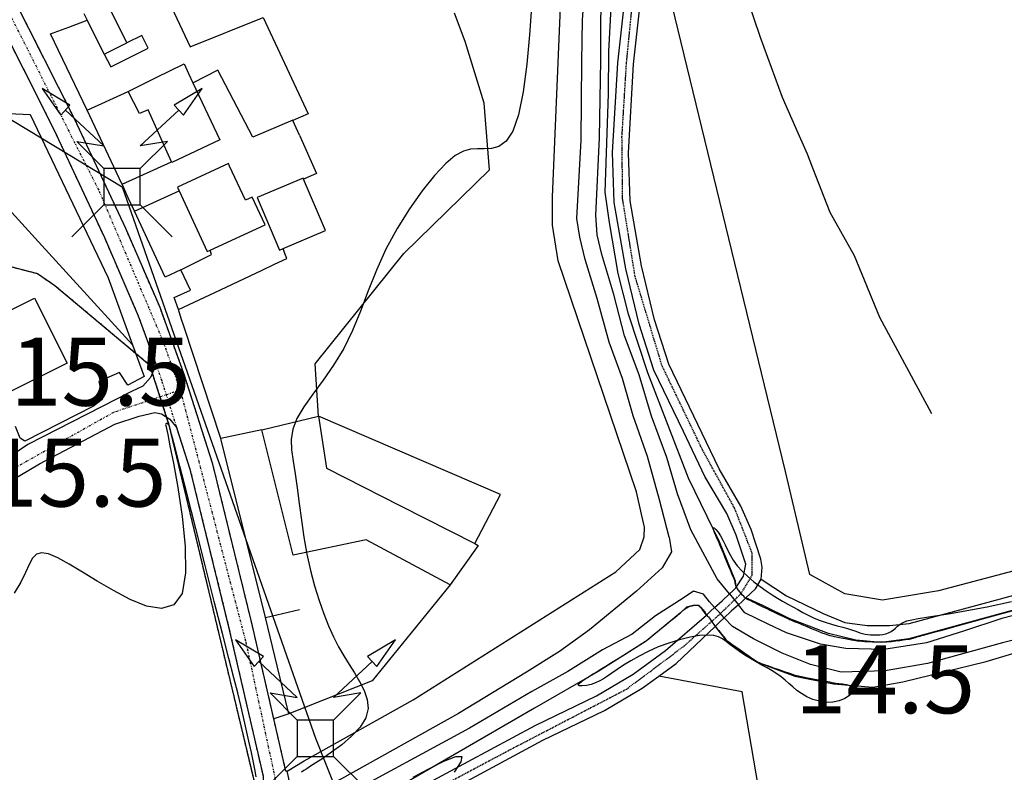
# Model space of a CAD drawing. Extents: x -62262 to -60399, y 12897 to 15749.
# Drawn here: x -61521 to -61304, y 13735 to 13901 of the extents above; entities that cross this region are included whole.
import ezdxf
from ezdxf.enums import TextEntityAlignment as Align

# ---------------------------------------------------------------- set-up
doc = ezdxf.new("R2010")
doc.units = 0
doc.linetypes.add('DIVIDE', pattern=[1.25, 0.5, -0.25, 0, -0.25, 0, -0.25])
doc.linetypes.add('HIDDEN', pattern=[0.375, 0.25, -0.125])
for name, color, linetype in [('1', 7, 'Continuous'), ('10', 7, 'Continuous'), ('12', 7, 'Continuous'), ('13', 7, 'Continuous'), ('19', 41, 'Continuous'), ('2', 7, 'Continuous'), ('20', 7, 'Continuous'), ('22', 7, 'Continuous'), ('23', 7, 'Continuous'), ('24', 7, 'Continuous'), ('25', 7, 'Continuous'), ('26', 7, 'Continuous'), ('27', 7, 'Continuous'), ('28', 7, 'Continuous'), ('30', 7, 'Continuous'), ('43', 7, 'Continuous'), ('54', 7, 'Continuous'), ('57', 7, 'Continuous'), ('59', 7, 'Continuous'), ('9', 41, 'Continuous')]:
    doc.layers.add(name, color=color, linetype=linetype)
doc.styles.add('ITALICT', font='ITALICT', dxfattribs={"height": 0.2})
doc.styles.add('txt', font='TXT', dxfattribs={"height": 0.2})

# ---------------------------------------------------------------- blocks, each defined once
blk = doc.blocks.new('PAT')
at = {"layer": '24', "color": 251, "linetype": 'Continuous'}
for p, q in [((-4, -4), (-11.07, -11.07)), ((4, -4), (11.07, -11.07))]:
    blk.add_line(p, q, dxfattribs=at)
for points in [[(-11.48, 18), (-17.63, 21.67), (-13.52, 15.8)], [(13.52, 15.8), (17.63, 21.67), (11.48, 18)], [(-4, -4), (4, -4), (4, 4), (-4, 4)]]:
    blk.add_lwpolyline(points, close=True, dxfattribs=at)
for points in [[(-4, 4), (-10, 10), (-4, 9), (-12.5, 16.9)], [(4, 4), (10, 10), (4, 9), (12.5, 16.9)]]:
    blk.add_lwpolyline(points, dxfattribs=at)

msp = doc.modelspace()

# ---------------------------------------------------------------- linework, layer by layer
at = {"layer": '1', "color": 251, "linetype": 'Continuous', "elevation": 15}
for points in [[(-61407.82, 13903.68), (-61408.3, 13897.56), (-61408.9, 13891.12), (-61409.67, 13885.03), (-61410.68, 13879.96), (-61411.95, 13876.38), (-61413.43, 13874.16), (-61415.03, 13872.98), (-61416.67, 13872.51), (-61418.27, 13872.44), (-61419.78, 13872.47), (-61421.27, 13872.37), (-61422.86, 13871.94), (-61424.65, 13870.96), (-61426.75, 13869.24), (-61429.22, 13866.62), (-61431.94, 13863.23), (-61434.74, 13859.26), (-61437.46, 13854.89), (-61439.92, 13850.32), (-61442.02, 13845.71), (-61443.85, 13841.15), (-61445.56, 13836.71), (-61447.3, 13832.46), (-61449.24, 13828.48), (-61451.45, 13824.81), (-61453.79, 13821.46), (-61456.07, 13818.39), (-61458.06, 13815.59), (-61459.58, 13813.03), (-61460.46, 13810.67), (-61460.8, 13808.41), (-61460.73, 13806.1), (-61460.4, 13803.63), (-61459.95, 13800.87), (-61459.5, 13797.72), (-61459.05, 13794.26), (-61458.55, 13790.6), (-61457.99, 13786.85), (-61457.33, 13783.14), (-61456.54, 13779.56), (-61455.66, 13776.15), (-61454.68, 13772.95), (-61453.64, 13769.99), (-61452.57, 13767.3), (-61451.47, 13764.9), (-61450.35, 13762.74), (-61449.21, 13760.74), (-61448.05, 13758.83), (-61446.88, 13756.96), (-61445.72, 13755.05), (-61444.71, 13753.1), (-61444.03, 13751.12), (-61443.86, 13749.1), (-61444.36, 13747.06), (-61445.64, 13745.01), (-61447.51, 13743.01), (-61449.68, 13741.14), (-61451.89, 13739.48), (-61453.86, 13738.12), (-61455.4, 13737.11), (-61456.53, 13736.38)], [(-61468.5, 13734.06), (-61468.74, 13735.36), (-61469.1, 13737.18), (-61469.57, 13739.42), (-61470.11, 13741.94), (-61470.7, 13744.59), (-61471.3, 13747.22), (-61471.91, 13749.77), (-61472.59, 13752.54), (-61473.44, 13755.86), (-61474.53, 13760.12), (-61475.96, 13765.68), (-61477.75, 13772.71), (-61479.78, 13780.65), (-61481.84, 13788.76), (-61483.76, 13796.31), (-61485.35, 13802.53), (-61486.47, 13806.89), (-61487.17, 13809.6), (-61487.57, 13811.05), (-61487.79, 13811.66), (-61487.91, 13811.83), (-61488.05, 13811.89), (-61488.2, 13811.92), (-61488.33, 13811.9), (-61488.43, 13811.83), (-61488.48, 13811.71), (-61488.45, 13811.47), (-61488.31, 13810.84), (-61488.01, 13809.48), (-61487.52, 13807.04), (-61486.78, 13803.21), (-61485.82, 13797.81), (-61484.86, 13791.45), (-61484.19, 13784.92), (-61484.09, 13779), (-61484.85, 13774.47), (-61486.67, 13771.93), (-61489.36, 13771.14), (-61492.66, 13771.68), (-61496.29, 13773.14), (-61500, 13775.09), (-61503.54, 13777.16), (-61506.81, 13779.14), (-61509.75, 13780.9), (-61512.27, 13782.3), (-61514.3, 13783.18), (-61515.82, 13783.45), (-61516.94, 13783.11), (-61517.8, 13782.24), (-61518.57, 13780.88), (-61519.39, 13779.08), (-61520.42, 13776.93), (-61521.83, 13774.5)], [(-61366.34, 13785.22), (-61366.51, 13785.6), (-61366.65, 13785.92), (-61366.8, 13786.25), (-61366.99, 13786.67), (-61367.23, 13787.21), (-61367.49, 13787.82), (-61367.7, 13788.39), (-61367.82, 13788.83), (-61367.79, 13789.04), (-61367.57, 13788.94), (-61367.2, 13788.57), (-61366.72, 13787.96), (-61366.19, 13787.17), (-61365.66, 13786.24), (-61365.15, 13785.22), (-61364.64, 13784.12), (-61364.07, 13782.97), (-61363.38, 13781.78), (-61362.51, 13780.57), (-61361.43, 13779.37), (-61360.19, 13778.19), (-61358.84, 13777.06), (-61357.46, 13776), (-61356.11, 13775.05), (-61354.84, 13774.2), (-61353.64, 13773.45), (-61352.5, 13772.78), (-61351.39, 13772.14), (-61350.29, 13771.53), (-61349.19, 13770.91), (-61348.07, 13770.3), (-61346.91, 13769.7), (-61345.7, 13769.13), (-61344.44, 13768.61), (-61343.11, 13768.14), (-61341.77, 13767.73), (-61340.46, 13767.35), (-61339.25, 13767.02), (-61338.19, 13766.72), (-61337.32, 13766.45), (-61336.61, 13766.2), (-61336.01, 13765.99), (-61335.46, 13765.8), (-61334.92, 13765.65), (-61334.35, 13765.52), (-61333.75, 13765.43), (-61333.12, 13765.37), (-61332.46, 13765.34), (-61331.78, 13765.34), (-61331.1, 13765.38), (-61330.42, 13765.46), (-61329.76, 13765.59), (-61329.15, 13765.79), (-61328.59, 13766.07), (-61328.11, 13766.43), (-61327.66, 13766.84), (-61327.18, 13767.28), (-61326.64, 13767.71), (-61325.98, 13768.09), (-61325.15, 13768.41), (-61324.07, 13768.69), (-61322.65, 13768.96), (-61320.81, 13769.26), (-61318.46, 13769.61), (-61315.52, 13770.07), (-61311.88, 13770.69), (-61307.44, 13771.53), (-61302.09, 13772.66)], [(-61322.66, 13764.91), (-61323, 13764.81), (-61323.16, 13764.75), (-61323.33, 13764.7), (-61323.65, 13764.6), (-61323.82, 13764.55), (-61324.14, 13764.45), (-61324.31, 13764.41), (-61324.49, 13764.38), (-61324.71, 13764.34), (-61325.01, 13764.29), (-61325.42, 13764.23), (-61325.97, 13764.15), (-61326.7, 13764.05), (-61327.57, 13763.95), (-61328.55, 13763.84), (-61329.59, 13763.76), (-61330.65, 13763.71), (-61331.69, 13763.7), (-61332.68, 13763.73), (-61333.6, 13763.78), (-61334.4, 13763.84), (-61335.07, 13763.9), (-61335.58, 13763.94), (-61335.99, 13763.98), (-61336.37, 13764.02), (-61336.78, 13764.08), (-61337.31, 13764.18), (-61337.98, 13764.31), (-61338.76, 13764.46), (-61339.58, 13764.63), (-61340.37, 13764.79), (-61341.05, 13764.94), (-61341.58, 13765.05), (-61342.04, 13765.15), (-61342.49, 13765.28), (-61343.05, 13765.47), (-61343.79, 13765.75), (-61344.77, 13766.14), (-61345.91, 13766.61), (-61347.1, 13767.1), (-61348.23, 13767.57), (-61349.19, 13767.97), (-61349.88, 13768.25), (-61350.34, 13768.44), (-61350.63, 13768.55), (-61350.79, 13768.62), (-61350.89, 13768.66), (-61350.98, 13768.69), (-61351.1, 13768.75), (-61351.3, 13768.84), (-61351.62, 13768.99), (-61352.11, 13769.22), (-61352.79, 13769.55), (-61353.59, 13769.93), (-61354.44, 13770.33), (-61355.24, 13770.72), (-61355.93, 13771.05), (-61356.43, 13771.29), (-61356.8, 13771.47), (-61357.09, 13771.61), (-61357.37, 13771.75), (-61357.7, 13771.91), (-61358.14, 13772.13), (-61358.65, 13772.39), (-61359.17, 13772.65), (-61359.67, 13772.89), (-61360.08, 13773.1), (-61360.36, 13773.24), (-61360.63, 13773.39), (-61360.67, 13773.41), (-61360.73, 13773.47), (-61360.79, 13773.54), (-61360.9, 13773.65), (-61361.07, 13773.84), (-61361.32, 13774.1), (-61361.62, 13774.43), (-61361.94, 13774.8), (-61362.24, 13775.18), (-61362.5, 13775.56), (-61362.69, 13775.92), (-61362.82, 13776.24), (-61362.9, 13776.53), (-61362.95, 13776.77), (-61362.97, 13776.96), (-61363, 13777.09), (-61363.03, 13777.21), (-61363.07, 13777.32), (-61363.13, 13777.48), (-61363.22, 13777.7), (-61363.35, 13778.02), (-61363.53, 13778.44), (-61363.75, 13778.98), (-61364.02, 13779.63), (-61364.33, 13780.39), (-61364.7, 13781.27), (-61365.08, 13782.21), (-61365.47, 13783.14), (-61365.82, 13783.99), (-61366.12, 13784.7), (-61366.34, 13785.22)], [(-61267.81, 13779.9), (-61307.71, 13769), (-61313.83, 13767.33), (-61317.74, 13766.26), (-61319.97, 13765.65), (-61321.05, 13765.35), (-61321.53, 13765.22), (-61321.84, 13765.14), (-61322.1, 13765.07), (-61322.31, 13765.01), (-61322.5, 13764.96), (-61322.66, 13764.91)], [(-61365.75, 13764.47), (-61366.61, 13764.93), (-61367.66, 13765.23), (-61369.04, 13765.31), (-61370.81, 13765.17), (-61372.91, 13764.8), (-61375.21, 13764.24), (-61377.59, 13763.52), (-61379.94, 13762.67), (-61382.14, 13761.7), (-61384.16, 13760.68), (-61385.99, 13759.64), (-61387.61, 13758.63), (-61388.99, 13757.71), (-61390.12, 13756.91), (-61391.09, 13756.23), (-61391.96, 13755.66), (-61392.81, 13755.18), (-61393.72, 13754.77), (-61394.73, 13754.44), (-61395.75, 13754.2), (-61396.66, 13754.08), (-61397.3, 13754.1), (-61397.56, 13754.28), (-61397.36, 13754.64), (-61396.78, 13755.12), (-61396, 13755.66), (-61395.15, 13756.19), (-61394.39, 13756.65), (-61393.83, 13756.98), (-61393.39, 13757.25), (-61392.93, 13757.53), (-61392.33, 13757.91), (-61391.45, 13758.46), (-61390.23, 13759.23), (-61388.77, 13760.15), (-61387.23, 13761.12), (-61385.76, 13762.04), (-61384.54, 13762.81), (-61383.68, 13763.35), (-61383.14, 13763.68), (-61382.85, 13763.87), (-61382.71, 13763.95), (-61382.65, 13763.99), (-61382.6, 13764.02), (-61382.5, 13764.11), (-61382.28, 13764.28), (-61381.88, 13764.6), (-61381.26, 13765.11), (-61380.37, 13765.84), (-61379.31, 13766.71), (-61378.2, 13767.62), (-61377.15, 13768.48), (-61376.27, 13769.2), (-61375.66, 13769.7), (-61375.27, 13770.02), (-61375.04, 13770.21), (-61374.9, 13770.33), (-61374.78, 13770.44), (-61374.62, 13770.58), (-61374.41, 13770.75), (-61374.18, 13770.94), (-61373.92, 13771.13), (-61373.65, 13771.3), (-61373.38, 13771.45), (-61373.11, 13771.56), (-61372.86, 13771.65), (-61372.64, 13771.72), (-61372.47, 13771.77), (-61372.35, 13771.81), (-61372.26, 13771.83), (-61372.19, 13771.85), (-61372.12, 13771.86), (-61372.02, 13771.87), (-61371.88, 13771.88), (-61371.37, 13771.91), (-61371.23, 13771.92), (-61371.06, 13771.92), (-61371.02, 13771.91), (-61370.99, 13771.91), (-61370.81, 13771.73)], [(-61370.81, 13771.73), (-61370.72, 13771.63), (-61370.49, 13771.4), (-61370.39, 13771.29), (-61370.29, 13771.2), (-61370.23, 13771.13), (-61370.13, 13771.01), (-61370.08, 13770.94), (-61370, 13770.83), (-61369.89, 13770.67), (-61369.75, 13770.49), (-61369.61, 13770.29), (-61369.48, 13770.11), (-61369.37, 13769.95), (-61369.29, 13769.83), (-61369.22, 13769.74), (-61369.14, 13769.64), (-61369.03, 13769.49), (-61368.88, 13769.29), (-61368.66, 13768.99), (-61368.4, 13768.64), (-61368.12, 13768.28), (-61367.86, 13767.93), (-61367.64, 13767.64), (-61367.49, 13767.43), (-61367.37, 13767.27), (-61367.25, 13767.12), (-61367.11, 13766.94), (-61366.9, 13766.68), (-61366.6, 13766.31), (-61366.25, 13765.87), (-61365.88, 13765.4), (-61365.52, 13764.96), (-61365.22, 13764.59), (-61364.99, 13764.33), (-61364.79, 13764.12), (-61364.54, 13763.91), (-61364.16, 13763.64), (-61363.6, 13763.25), (-61362.79, 13762.69), (-61361.83, 13762.02), (-61360.81, 13761.31), (-61359.85, 13760.64), (-61359.05, 13760.09), (-61358.48, 13759.7), (-61358.06, 13759.43), (-61357.68, 13759.24), (-61357.22, 13759.06), (-61356.56, 13758.82), (-61355.63, 13758.5), (-61354.5, 13758.11), (-61353.31, 13757.7), (-61352.18, 13757.3), (-61351.22, 13756.97), (-61350.52, 13756.72), (-61350.01, 13756.55), (-61349.55, 13756.42), (-61349.04, 13756.3), (-61348.34, 13756.16), (-61347.38, 13755.97), (-61346.24, 13755.75), (-61345.04, 13755.52), (-61343.89, 13755.3), (-61342.92, 13755.11), (-61342.2, 13754.98), (-61341.68, 13754.88), (-61341.23, 13754.8), (-61340.75, 13754.73), (-61340.14, 13754.64), (-61339.34, 13754.53), (-61338.45, 13754.37), (-61337.63, 13754.13), (-61337.03, 13753.78), (-61336.8, 13753.3), (-61337.06, 13752.68), (-61337.75, 13752), (-61338.78, 13751.34), (-61340.05, 13750.81), (-61341.46, 13750.5), (-61342.93, 13750.47), (-61344.4, 13750.7), (-61345.82, 13751.13), (-61347.16, 13751.71), (-61348.36, 13752.39), (-61349.39, 13753.11), (-61350.29, 13753.87), (-61351.13, 13754.63), (-61351.95, 13755.37), (-61352.81, 13756.09), (-61353.77, 13756.76), (-61354.8, 13757.41), (-61355.92, 13758.05), (-61357.09, 13758.7), (-61358.31, 13759.39), (-61359.57, 13760.12), (-61360.82, 13760.9), (-61362.03, 13761.68), (-61363.14, 13762.45), (-61364.13, 13763.19), (-61364.97, 13763.88), (-61365.75, 13764.47)], [(-61433.94, 13733.98), (-61430.46, 13735.85), (-61427.16, 13737.48), (-61424.56, 13738.5), (-61423.19, 13738.54), (-61423.4, 13737.34), (-61424.91, 13735.05)], [(-61456.53, 13736.38), (-61457.36, 13735.85), (-61457.99, 13735.43), (-61458.51, 13735.05)]]:
    msp.add_lwpolyline(points, dxfattribs=at)
at = {"layer": '1', "color": 251, "linetype": 'Continuous'}
for points in [[(-61502, 13893.3), (-61500.59, 13890.51), (-61492.34, 13894.68), (-61493.75, 13897.46), (-61497.01, 13895.82)], [(-61502, 13893.3), (-61499.5, 13894.56), (-61497.01, 13895.82)], [(-61458.07, 13865.79), (-61458.17, 13866.03), (-61468.32, 13861.72)], [(-61462.61, 13850.5), (-61453.26, 13854.47), (-61458.07, 13865.79)], [(-61468.32, 13861.72), (-61463.41, 13850.16), (-61462.61, 13850.5)], [(-61467.3, 13810.52), (-61454.81, 13813.51), (-61453.03, 13802.08)], [(-61425.78, 13776.4), (-61444.31, 13786.29), (-61460.39, 13782.89), (-61467.3, 13810.52)], [(-61453.03, 13802.08), (-61436.7, 13793.78), (-61420.37, 13785.48)], [(-61420.37, 13785.48), (-61419.57, 13785.07), (-61425.78, 13776.4)]]:
    msp.add_lwpolyline(points, dxfattribs=at)
at = {"layer": '10', "color": 251, "linetype": 'Continuous'}
for points in [[(-61351.86, 13801.37), (-61363.73, 13849.99), (-61378.83, 13912.29), (-61363.54, 13915.16)], [(-61208.14, 13804.15), (-61318.16, 13775.05), (-61330.52, 13773), (-61338.77, 13774.42), (-61346.51, 13778.64), (-61351.86, 13801.37)]]:
    msp.add_lwpolyline(points, dxfattribs=at)
at = {"layer": '12', "color": 251, "linetype": 'Continuous'}
for points in [[(-61490.59, 13824.97), (-61494.45, 13835.6), (-61501.9, 13852.82), (-61513.11, 13876.82), (-61526.6, 13903.52), (-61547.48, 13946.65), (-61564.87, 13983.15), (-61572.64, 13999.7)], [(-61357.26, 13777.64), (-61357.01, 13780.29), (-61357.28, 13782.01), (-61359.47, 13788.6), (-61361.69, 13793.68), (-61366.53, 13801.92), (-61371.19, 13811.67), (-61377.58, 13824.97), (-61380.76, 13834.74), (-61383.58, 13846.71), (-61386.14, 13861.01), (-61386.44, 13871.57), (-61385.34, 13891.13), (-61382.4, 13917.71), (-61381.39, 13930.6), (-61380.95, 13934.39)], [(-61496.45, 13912.05), (-61496.44, 13912.06), (-61492.47, 13914.99), (-61483.07, 13894.95), (-61467.01, 13901.41), (-61457.07, 13880.18), (-61460.43, 13878.72)], [(-61351.86, 13801.37), (-61363.73, 13849.99), (-61378.83, 13912.29), (-61363.54, 13915.16)], [(-61454.81, 13813.51), (-61455.52, 13825.07), (-61435.95, 13849.36), (-61417.14, 13867.8), (-61418.27, 13882.56), (-61422.45, 13896.1), (-61424.8, 13902.37)], [(-61536.29, 13878.2), (-61536.28, 13878.21), (-61532.84, 13879.95), (-61527.79, 13880.5), (-61518.34, 13880.01), (-61501.16, 13844.06), (-61495.76, 13829.26)], [(-61458.99, 13875.49), (-61459.71, 13877.1), (-61460.43, 13878.72)], [(-61458.99, 13875.49), (-61455.23, 13867), (-61458.07, 13865.79)], [(-61462.61, 13850.5), (-61453.26, 13854.47), (-61458.07, 13865.79)], [(-61461.74, 13848.31), (-61462.18, 13849.4), (-61462.61, 13850.5)], [(-61467.2, 13845.74), (-61464.47, 13847.02), (-61461.74, 13848.31)], [(-61485.64, 13837.03), (-61476.42, 13841.38), (-61467.2, 13845.74)], [(-61484.42, 13833.18), (-61485.03, 13835.1), (-61485.64, 13837.03)], [(-61476.34, 13808.62), (-61480.38, 13820.9), (-61484.42, 13833.18)], [(-61495.76, 13829.26), (-61493.22, 13822.29), (-61496.8, 13820.41), (-61498.67, 13823.19), (-61503.19, 13821.18)], [(-61490.59, 13824.97), (-61491.78, 13822.04), (-61493.5, 13820.17), (-61496.02, 13818.96), (-61518.84, 13807.28), (-61524.55, 13803.4), (-61529.15, 13800.36)], [(-61503.19, 13821.18), (-61502.51, 13818.25), (-61502.5, 13817.19), (-61504.36, 13815.72), (-61519.49, 13808.07), (-61520.52, 13808.73), (-61521.59, 13811.28)], [(-61467.3, 13810.52), (-61454.81, 13813.51), (-61453.03, 13802.08)], [(-61420.37, 13785.48), (-61414.7, 13796.28), (-61454.81, 13813.51)], [(-61467.3, 13810.52), (-61467.31, 13810.52), (-61476.34, 13808.62)], [(-61208.14, 13804.15), (-61318.16, 13775.05), (-61330.52, 13773), (-61338.77, 13774.42), (-61346.51, 13778.64), (-61351.86, 13801.37)], [(-61453.03, 13802.08), (-61436.7, 13793.78), (-61420.37, 13785.48)], [(-61357.26, 13777.64), (-61351.68, 13773.96), (-61343.58, 13770.02), (-61338.8, 13768.05), (-61333.89, 13767.41), (-61328.99, 13767.44), (-61324.62, 13767.85), (-61304.49, 13773.25), (-61251.14, 13788.08), (-61212.36, 13799.53), (-61209.05, 13801)], [(-61367.49, 13771.38), (-61368.66, 13772.64), (-61369.92, 13774.29), (-61372.14, 13775), (-61374.4, 13773.46), (-61380.5, 13769.56), (-61385.67, 13765.53), (-61392.17, 13762.03), (-61399.82, 13757.29), (-61407.81, 13752.85), (-61421.48, 13744.8), (-61450.2, 13729.22), (-61459.38, 13724.64)], [(-61369.28, 13769.71), (-61368.38, 13770.55), (-61367.49, 13771.38)], [(-61458.87, 13719.84), (-61456.37, 13719.63), (-61452.67, 13720.97), (-61448.71, 13722.97), (-61421.78, 13737.44), (-61407.02, 13745.37), (-61393.52, 13751.93), (-61385.45, 13756.66), (-61378.33, 13761.88), (-61369.28, 13769.71)], [(-61379.79, 13756.26), (-61375.99, 13759.05), (-61367.41, 13767.2)], [(-61411.43, 13681.89), (-61353.69, 13707.6), (-61361.42, 13752.78), (-61379.79, 13756.26)]]:
    msp.add_lwpolyline(points, dxfattribs=at)
msp.add_polyline3d([(-61367.41, 13767.2, 15.05), (-61364.87, 13764.02, 15.05), (-61357.93, 13759.26, 15.02), (-61349.81, 13756.24, 15.12), (-61341.29, 13754.55, 15.17), (-61332.64, 13753.79, 14.95), (-61326, 13755.01, 14.92), (-61307.67, 13759.48, 14.9), (-61301.02, 13761.47, 14.8)], dxfattribs=at)
at = {"layer": '13', "color": 251, "linetype": 'Continuous'}
for points in [[(-61377.52, 13786.88), (-61379.62, 13795.1), (-61382.27, 13804.64), (-61385.45, 13813.65), (-61387.82, 13821.87), (-61390.73, 13829.88), (-61393.38, 13839.49), (-61396.02, 13848.04), (-61397.21, 13852.98), (-61397.87, 13857.12), (-61396.9, 13874.38), (-61396.73, 13891.63), (-61396.6, 13900.87), (-61395.94, 13910.12), (-61395.54, 13919.23), (-61394.61, 13927.81), (-61391.41, 13963.19), (-61390.35, 13981.21), (-61390.08, 13998.96), (-61389.42, 14016.58), (-61389.55, 14033.93), (-61398.45, 14067.26)], [(-61364.23, 13774.39), (-61366.92, 13777.7), (-61372.77, 13788.51), (-61375.68, 13796.41), (-61378.06, 13804.44), (-61381.37, 13813.53), (-61384.15, 13822.62), (-61387.33, 13831.22), (-61389.71, 13840.35), (-61392.35, 13849.21), (-61393.41, 13853.51), (-61393.67, 13857.81), (-61392.84, 13874.9), (-61392.55, 13891.98), (-61392.6, 13901.22), (-61392.12, 13910.46), (-61391.64, 13919.57), (-61390.63, 13927.89), (-61387.38, 13963.26), (-61386.16, 13981.82), (-61385.73, 13998.77), (-61385.17, 14016.65), (-61385.14, 14034.27), (-61394.4, 14068.53)], [(-61203.06, 13796.45), (-61235.93, 13787.25), (-61252.77, 13782.95), (-61269.87, 13778.37), (-61287.56, 13773), (-61295.88, 13771.11), (-61304.2, 13768.96), (-61312.65, 13766.15), (-61320.83, 13763.6), (-61330.22, 13762.1), (-61338.55, 13762.35), (-61344.18, 13763.28), (-61351.64, 13765.76), (-61355.72, 13767.68), (-61360.82, 13770.22), (-61362.26, 13771.98)], [(-61202.07, 13792.69), (-61237.12, 13782.43), (-61254.15, 13778.16), (-61270.91, 13773.09), (-61287.6, 13767.69), (-61304.03, 13763.62), (-61320.59, 13759.02), (-61329.94, 13757.38), (-61339.64, 13757.13), (-61346.36, 13758.79), (-61352.63, 13761.32), (-61358.9, 13764.5), (-61363.57, 13767.16), (-61365.37, 13769.09)], [(-61377.52, 13786.88), (-61376.99, 13783.66), (-61379.04, 13780.13), (-61384.72, 13774.94), (-61395.04, 13766.42), (-61401.68, 13761.68), (-61408.95, 13757.14), (-61423.92, 13748.04), (-61449.75, 13733.59), (-61460.16, 13728.23)], [(-61367.49, 13771.38), (-61368.66, 13772.64), (-61369.92, 13774.29), (-61372.14, 13775), (-61374.4, 13773.46), (-61380.5, 13769.56), (-61385.67, 13765.53), (-61392.17, 13762.03), (-61399.82, 13757.29), (-61407.81, 13752.85), (-61421.48, 13744.8), (-61450.2, 13729.22), (-61459.38, 13724.64)]]:
    msp.add_lwpolyline(points, dxfattribs=at)
at = {"layer": '19', "color": 251, "linetype": 'DIVIDE'}
for points in [[(-61572.61, 14006.05), (-61530.26, 13916.85), (-61503.14, 13863.15), (-61489.02, 13829.95), (-61485.27, 13819.27)], [(-61490.59, 13824.97), (-61494.45, 13835.6), (-61501.9, 13852.82), (-61513.11, 13876.82), (-61526.6, 13903.52), (-61547.48, 13946.65), (-61564.87, 13983.15), (-61572.64, 13999.7)], [(-61464.65, 13746.87), (-61469.42, 13767.63), (-61478.08, 13802.95), (-61484.44, 13822.93), (-61489.72, 13837.48), (-61497.26, 13854.91), (-61508.53, 13879.05), (-61522.04, 13905.77), (-61525.86, 13913.65)], [(-61485.98, 13810.99), (-61489.26, 13821.29), (-61490.59, 13824.97)], [(-61485.27, 13819.27), (-61470.81, 13763.72), (-61464.28, 13733.3)], [(-61466.85, 13731.8), (-61466.94, 13734.17), (-61474.37, 13766.45), (-61482.98, 13801.57), (-61485.98, 13810.99)], [(-61461.68, 13735.28), (-61461.99, 13735.31), (-61464.65, 13746.87)], [(-61460.16, 13728.23), (-61460.92, 13731.76), (-61461.68, 13735.28)]]:
    msp.add_lwpolyline(points, dxfattribs=at)
at = {"layer": '20', "color": 251, "linetype": 'Continuous'}
for points in [[(-61496.45, 13912.05), (-61496.44, 13912.06), (-61492.47, 13914.99), (-61483.07, 13894.95), (-61467.01, 13901.41), (-61457.07, 13880.18), (-61460.43, 13878.72)], [(-61505.78, 13880.95), (-61505.78, 13880.96), (-61513.83, 13897.8)], [(-61505.78, 13880.95), (-61496.77, 13885.13), (-61496.76, 13885.13)], [(-61498.08, 13864.65), (-61498.13, 13864.77), (-61505.78, 13880.95)], [(-61536.29, 13878.2), (-61536.28, 13878.21), (-61532.84, 13879.95), (-61527.79, 13880.5), (-61518.34, 13880.01), (-61501.16, 13844.06), (-61495.76, 13829.26)], [(-61535.73, 13873.02), (-61515.74, 13851.14), (-61495.76, 13829.26)], [(-61495.33, 13858.72), (-61496.7, 13861.69), (-61498.08, 13864.65)], [(-61485.14, 13845.81), (-61488.59, 13844.2), (-61495.33, 13858.72)], [(-61485.64, 13837.03), (-61486.58, 13839.69), (-61482.99, 13841.3), (-61485.14, 13845.81)], [(-61495.76, 13829.26), (-61493.22, 13822.29), (-61496.8, 13820.41), (-61498.67, 13823.19), (-61503.19, 13821.18)], [(-61467.3, 13810.52), (-61467.31, 13810.52), (-61476.34, 13808.62)], [(-61425.78, 13776.4), (-61442.98, 13755.18), (-61461.3, 13747.91)], [(-61466.45, 13769.16), (-61462.73, 13770.04), (-61459.01, 13770.93)], [(-61461.3, 13747.91), (-61463.88, 13758.54), (-61466.45, 13769.16)]]:
    msp.add_lwpolyline(points, dxfattribs=at)
at = {"layer": '22', "color": 251, "linetype": 'Continuous'}
msp.add_lwpolyline([(-61357.26, 13777.64), (-61351.68, 13773.96), (-61343.58, 13770.02), (-61338.8, 13768.05), (-61333.89, 13767.41), (-61328.99, 13767.44), (-61324.62, 13767.85), (-61304.49, 13773.25), (-61251.14, 13788.08), (-61212.36, 13799.53), (-61209.05, 13801)], dxfattribs=at)
at = {"layer": '23', "color": 251, "linetype": 'Continuous'}
for points in [[(-61668.86, 13929.44), (-61619.96, 13937.82), (-61498.08, 13864.11), (-61455.46, 13742.57), (-61403.01, 13610.65), (-61306.29, 13554.74)], [(-61503.19, 13821.18), (-61502.51, 13818.25), (-61502.5, 13817.19), (-61504.36, 13815.72), (-61519.49, 13808.07), (-61520.52, 13808.73), (-61521.59, 13811.28)]]:
    msp.add_lwpolyline(points, dxfattribs=at)
at = {"layer": '24', "color": 251, "linetype": 'Continuous'}
for points in [[(-61364.23, 13774.39), (-61366.92, 13777.7), (-61372.77, 13788.51), (-61375.68, 13796.41), (-61378.06, 13804.44), (-61381.37, 13813.53), (-61384.15, 13822.62), (-61387.33, 13831.22), (-61389.71, 13840.35), (-61392.35, 13849.21), (-61393.41, 13853.51), (-61393.67, 13857.81), (-61392.84, 13874.9), (-61392.55, 13891.98), (-61392.6, 13901.22), (-61392.12, 13910.46), (-61391.64, 13919.57), (-61390.63, 13927.89), (-61387.38, 13963.26), (-61386.16, 13981.82), (-61385.73, 13998.77), (-61385.17, 14016.65), (-61385.14, 14034.27), (-61394.4, 14068.53)], [(-61490.59, 13824.97), (-61494.45, 13835.6), (-61501.9, 13852.82), (-61513.11, 13876.82), (-61526.6, 13903.52), (-61547.48, 13946.65), (-61564.87, 13983.15), (-61572.64, 13999.7)], [(-61362.79, 13775.72), (-61361.15, 13778.25), (-61360.64, 13780.9), (-61362.77, 13787.33), (-61364.84, 13792.07), (-61369.65, 13800.26), (-61374.38, 13810.15), (-61380.87, 13823.65), (-61384.16, 13833.79), (-61387.04, 13845.99), (-61389.66, 13860.65), (-61389.98, 13871.62), (-61388.86, 13891.42), (-61385.92, 13918.04), (-61384.91, 13930.95), (-61382.98, 13947.32), (-61379.77, 13981.42)], [(-61464.65, 13746.87), (-61469.42, 13767.63), (-61478.08, 13802.95), (-61484.44, 13822.93), (-61489.72, 13837.48), (-61497.26, 13854.91), (-61508.53, 13879.05), (-61522.04, 13905.77), (-61525.86, 13913.65)], [(-61454.81, 13813.51), (-61455.52, 13825.07), (-61435.95, 13849.36), (-61417.14, 13867.8), (-61418.27, 13882.56), (-61422.45, 13896.1), (-61424.8, 13902.37)], [(-61490.59, 13824.97), (-61491.78, 13822.04), (-61493.5, 13820.17), (-61496.02, 13818.96), (-61518.84, 13807.28), (-61524.55, 13803.4), (-61529.15, 13800.36)], [(-61527.02, 13796.75), (-61516.25, 13803.02), (-61499.64, 13811.77), (-61494.32, 13813.52), (-61490.87, 13814.34), (-61489.4, 13814.08), (-61487.54, 13812.89), (-61485.99, 13811), (-61485.98, 13810.99)], [(-61527.02, 13796.75), (-61516.25, 13803.02), (-61499.64, 13811.77), (-61494.32, 13813.52), (-61490.87, 13814.34), (-61489.4, 13814.08), (-61487.54, 13812.89), (-61485.99, 13811), (-61485.98, 13810.99)], [(-61420.37, 13785.48), (-61414.7, 13796.28), (-61454.81, 13813.51)], [(-61466.85, 13731.8), (-61466.94, 13734.17), (-61474.37, 13766.45), (-61482.98, 13801.57), (-61485.98, 13810.99)], [(-61466.85, 13731.8), (-61466.94, 13734.17), (-61474.37, 13766.45), (-61482.98, 13801.57), (-61485.98, 13810.99)], [(-61357.26, 13777.64), (-61351.68, 13773.96), (-61343.58, 13770.02), (-61338.8, 13768.05), (-61333.89, 13767.41), (-61328.99, 13767.44), (-61324.62, 13767.85), (-61304.49, 13773.25), (-61251.14, 13788.08), (-61212.36, 13799.53), (-61209.05, 13801)], [(-61420.37, 13785.48), (-61419.57, 13785.07), (-61425.78, 13776.4)], [(-61360.65, 13773.47), (-61358.45, 13775.51), (-61357.26, 13777.64)], [(-61425.78, 13776.4), (-61442.98, 13755.18), (-61461.3, 13747.91)], [(-61364.23, 13774.39), (-61363.51, 13775.06), (-61362.79, 13775.72)], [(-61428.53, 13729.66), (-61420.05, 13734.21), (-61405.35, 13742.1), (-61391.79, 13748.69), (-61383.43, 13753.59), (-61379.79, 13756.26)], [(-61411.43, 13681.89), (-61353.69, 13707.6), (-61361.42, 13752.78), (-61379.79, 13756.26)], [(-61461.3, 13747.91), (-61464.63, 13746.87), (-61464.65, 13746.87)], [(-61461.68, 13735.28), (-61461.99, 13735.31), (-61464.65, 13746.87)], [(-61461.68, 13735.28), (-61461.99, 13735.31), (-61464.65, 13746.87)], [(-61460.16, 13728.23), (-61460.92, 13731.76), (-61461.68, 13735.28)]]:
    msp.add_lwpolyline(points, dxfattribs=at)
at = {"layer": '24', "color": 251, "linetype": 'DIVIDE'}
for points in [[(-61572.61, 14006.05), (-61530.26, 13916.85), (-61503.14, 13863.15), (-61489.02, 13829.95), (-61485.27, 13819.27)], [(-61485.27, 13819.27), (-61499.98, 13814.36), (-61531.71, 13796.46), (-61551.62, 13788.38), (-61578.16, 13777.41), (-61586.52, 13770.19), (-61598.93, 13754.6), (-61619.99, 13731.72), (-61628.93, 13723.2), (-61631.39, 13719.3), (-61638.74, 13717.14), (-61648.41, 13713.53), (-61667.74, 13703.71), (-61675.23, 13699.24), (-61704.51, 13688.55), (-61711.44, 13684.22), (-61734.66, 13670.51), (-61737.26, 13667.91), (-61737.26, 13666.32), (-61735.96, 13662.14), (-61725.28, 13647.13), (-61714.22, 13630.9)], [(-61485.27, 13819.27), (-61470.81, 13763.72), (-61464.28, 13733.3)]]:
    msp.add_lwpolyline(points, dxfattribs=at)
at = {"layer": '24', "color": 251, "linetype": 'Continuous'}
for points in [[(-61461.68, 13735.28, 16.15), (-61457.98, 13737.55, 15.62), (-61433.91, 13751.05, 14.75), (-61389.24, 13779.22, 14.32), (-61383.96, 13784.15, 14.32), (-61383.04, 13786.94, 14.32), (-61382.92, 13789.06, 14.32), (-61383.59, 13791.97, 14.37), (-61384.68, 13796.87, 14.37), (-61402, 13847.81, 14.17), (-61403.22, 13855.62, 14.2), (-61403.25, 13861.85, 14.22), (-61400.73, 13921.1, 14.27), (-61400.52, 13923.42, 14.33)], [(-61183.9, 13804.06, 15.5), (-61243.8, 13786.65, 15.32), (-61324.68, 13764.49, 15.2), (-61330.79, 13763.67, 15.2), (-61336.38, 13764.18, 15.2), (-61342.37, 13765.61, 15.35), (-61350.89, 13768.9, 15.15), (-61356.89, 13771.8, 15.17), (-61360.65, 13773.47, 15.05)]]:
    msp.add_polyline3d(points, dxfattribs=at)
at = {"layer": '26', "color": 251, "linetype": 'Continuous'}
for points in [[(-61363.54, 13915.16), (-61357.47, 13897.1), (-61352.62, 13883.82), (-61349.13, 13875.99), (-61347.11, 13871.35), (-61345.9, 13868.29)], [(-61345.9, 13868.29), (-61342.14, 13858.47), (-61336.77, 13848.92), (-61331.13, 13835.38), (-61319.73, 13814.15)], [(-61467.2, 13845.74), (-61464.47, 13847.02), (-61461.74, 13848.31)], [(-61485.64, 13837.03), (-61476.42, 13841.38), (-61467.2, 13845.74)]]:
    msp.add_lwpolyline(points, dxfattribs=at)
at = {"layer": '27', "color": 251, "linetype": 'Continuous'}
for points in [[(-61496.45, 13912.05), (-61496.44, 13912.06), (-61492.47, 13914.99), (-61483.07, 13894.95), (-61467.01, 13901.41), (-61457.07, 13880.18), (-61460.43, 13878.72)], [(-61497.01, 13895.82), (-61499.26, 13900.28), (-61501.52, 13904.74)], [(-61513.83, 13897.8), (-61509.82, 13899.3), (-61505.8, 13900.81)], [(-61505.8, 13900.81), (-61503.9, 13897.06), (-61502, 13893.3)], [(-61505.78, 13880.95), (-61505.78, 13880.96), (-61513.83, 13897.8)], [(-61502, 13893.3), (-61500.59, 13890.51), (-61492.34, 13894.68), (-61493.75, 13897.46), (-61497.01, 13895.82)], [(-61496.76, 13885.13), (-61490.59, 13888.15), (-61484.41, 13891.17)], [(-61484.41, 13891.17), (-61483.43, 13889.08), (-61482.45, 13887)], [(-61460.43, 13878.72), (-61460.47, 13878.81), (-61469.23, 13875.05), (-61477.01, 13889.77), (-61482.44, 13887.01), (-61482.45, 13887)], [(-61505.78, 13880.95), (-61496.77, 13885.13), (-61496.76, 13885.13)], [(-61487.16, 13869.58), (-61492.35, 13881.09), (-61494.21, 13880.22), (-61496.76, 13885.13)], [(-61498.08, 13864.65), (-61498.13, 13864.77), (-61505.78, 13880.95)], [(-61498.08, 13864.65), (-61498.06, 13864.65), (-61487.17, 13869.58), (-61487.16, 13869.58)], [(-61495.33, 13858.72), (-61495.32, 13858.72), (-61485.5, 13863.17)], [(-61485.5, 13863.17), (-61479.31, 13849.84), (-61478.64, 13850.15)], [(-61485.14, 13845.81), (-61488.59, 13844.2), (-61495.33, 13858.72)], [(-61485.14, 13845.81), (-61485.13, 13845.81), (-61478.37, 13849.17), (-61478.64, 13850.14), (-61478.64, 13850.15)], [(-61467.3, 13810.52), (-61467.31, 13810.52), (-61476.34, 13808.62)], [(-61425.78, 13776.4), (-61444.31, 13786.29), (-61460.39, 13782.89), (-61467.3, 13810.52)], [(-61466.45, 13769.16), (-61466.45, 13769.17), (-61476.34, 13808.61), (-61476.34, 13808.62)], [(-61425.78, 13776.4), (-61442.98, 13755.18), (-61461.3, 13747.91)], [(-61461.3, 13747.91), (-61463.88, 13758.54), (-61466.45, 13769.16)]]:
    msp.add_lwpolyline(points, dxfattribs=at)
at = {"layer": '28', "color": 251, "linetype": 'Continuous'}
for points in [[(-61476.34, 13808.62), (-61480.38, 13820.9), (-61484.42, 13833.18)], [(-61420.37, 13785.48), (-61414.7, 13796.28), (-61454.81, 13813.51)]]:
    msp.add_lwpolyline(points, dxfattribs=at)
at = {"layer": '30', "color": 251, "linetype": 'Continuous'}
for points in [[(-61398.14, 14093.26, 15.45), (-61384.48, 14042.27, 15.15), (-61382.98, 14033.1, 15.15), (-61382.28, 14024.46, 15.15), (-61381.24, 14000.8, 15.03), (-61382.99, 13974.74, 15), (-61388.08, 13923.27, 14.98), (-61390.39, 13903.59, 14.98), (-61390.88, 13893.88, 14.98), (-61390.97, 13884.57, 14.98), (-61391.67, 13862.9, 14.9), (-61390.71, 13856.26, 14.9), (-61388.8, 13844.97, 14.9), (-61386.64, 13836.34, 14.9), (-61382.32, 13823.19, 14.9), (-61373.31, 13799.97, 14.83), (-61366.47, 13785.91, 15.08), (-61364.05, 13779.94, 15.05), (-61362.97, 13777.28, 15.05), (-61362.79, 13775.72, 15.05)], [(-61461.68, 13735.28, 16.15), (-61457.98, 13737.55, 15.62), (-61433.91, 13751.05, 14.75), (-61389.24, 13779.22, 14.32), (-61383.96, 13784.15, 14.32), (-61383.04, 13786.94, 14.32), (-61382.92, 13789.06, 14.32), (-61383.59, 13791.97, 14.37), (-61384.68, 13796.87, 14.37), (-61402, 13847.81, 14.17), (-61403.22, 13855.62, 14.2), (-61403.25, 13861.85, 14.22), (-61400.73, 13921.1, 14.27), (-61400.52, 13923.42, 14.33)], [(-61183.9, 13804.06, 15.5), (-61243.8, 13786.65, 15.32), (-61324.68, 13764.49, 15.2), (-61330.79, 13763.67, 15.2), (-61336.38, 13764.18, 15.2), (-61342.37, 13765.61, 15.35), (-61350.89, 13768.9, 15.15), (-61356.89, 13771.8, 15.17), (-61360.65, 13773.47, 15.05)], [(-61369.28, 13769.71, 15.05), (-61370.22, 13771.04, 15.05), (-61371.02, 13771.83, 15.07), (-61372.22, 13771.83, 15.02), (-61373.68, 13771.42, 15.02), (-61375, 13770.22, 15.02), (-61382.55, 13763.94, 15.07), (-61393.16, 13757.25, 15.07), (-61407.22, 13749.21, 14.92), (-61443.16, 13728.31, 15.25), (-61453.12, 13723.62, 15.55), (-61458.56, 13720.8, 16.15)], [(-61367.41, 13767.2, 15.05), (-61364.87, 13764.02, 15.05), (-61357.93, 13759.26, 15.02), (-61349.81, 13756.24, 15.12), (-61341.29, 13754.55, 15.17), (-61332.64, 13753.79, 14.95), (-61326, 13755.01, 14.92), (-61307.67, 13759.48, 14.9), (-61301.02, 13761.47, 14.8)]]:
    msp.add_polyline3d(points, dxfattribs=at)
at = {"layer": '43', "color": 251, "linetype": 'Continuous'}
for p, q in [((-61492.01, 13824.85, 15.48), (-61487.74, 13811.57, 14.97)), ((-61487.74, 13811.57, 14.97), (-61468.84, 13732.44, 14.6))]:
    msp.add_line(p, q, dxfattribs=at)
at = {"layer": '43', "color": 251, "linetype": 'HIDDEN'}
for p, q in [((-61492.01, 13824.85, 15.48), (-61487.74, 13811.57, 14.97)), ((-61487.74, 13811.57, 14.97), (-61468.84, 13732.44, 14.6))]:
    msp.add_line(p, q, dxfattribs=at)
at = {"layer": '43', "color": 251, "linetype": 'Continuous'}
msp.add_polyline3d([(-61544.69, 13851.75, 17.06), (-61530.39, 13848.53, 16.43), (-61516.7, 13844.97, 16.02), (-61512.92, 13842.36, 16.02), (-61492.01, 13824.85, 15.48)], dxfattribs=at)
at = {"layer": '43', "color": 251, "linetype": 'HIDDEN'}
msp.add_polyline3d([(-61544.69, 13851.75, 17.06), (-61530.39, 13848.53, 16.43), (-61516.7, 13844.97, 16.02), (-61512.92, 13842.36, 16.02), (-61492.01, 13824.85, 15.48)], dxfattribs=at)
at = {"layer": '54', "color": 251, "linetype": 'Continuous'}
msp.add_lwpolyline([(-61460.16, 13728.23), (-61460.92, 13731.76), (-61461.68, 13735.28)], dxfattribs=at)
at = {"layer": '57', "color": 251, "linetype": 'Continuous'}
for points in [[(-61367.49, 13771.38), (-61365.86, 13772.88), (-61364.23, 13774.39)], [(-61364.23, 13774.39), (-61363.51, 13775.06), (-61362.79, 13775.72)], [(-61364.23, 13774.39), (-61363.24, 13773.18), (-61362.26, 13771.98)], [(-61360.65, 13773.47), (-61361.46, 13772.72), (-61362.26, 13771.98)], [(-61369.28, 13769.71), (-61368.38, 13770.55), (-61367.49, 13771.38)], [(-61365.37, 13769.09), (-61366.43, 13770.24), (-61367.49, 13771.38)], [(-61362.26, 13771.98), (-61363.82, 13770.54), (-61365.37, 13769.09)], [(-61365.37, 13769.09), (-61366.39, 13768.14), (-61367.41, 13767.2)]]:
    msp.add_lwpolyline(points, dxfattribs=at)
at = {"layer": '59', "color": 251, "linetype": 'HIDDEN'}
msp.add_lwpolyline([(-61458.98, 13708.57), (-61455.13, 13715.42), (-61447.92, 13721.2), (-61412.71, 13739.97), (-61386.89, 13753.4), (-61374.19, 13762.92), (-61366.11, 13770.14), (-61361.64, 13774.47), (-61359.19, 13778.52), (-61359.19, 13783.28), (-61363.08, 13793.24), (-61370.15, 13806.09), (-61379.1, 13824.72), (-61385.02, 13844.36), (-61387.76, 13861.39), (-61387.91, 13875.11), (-61386.9, 13891.57), (-61382.57, 13935.61), (-61378.97, 13971.41), (-61376.52, 14002.89), (-61376.8, 14016.17), (-61379.54, 14036.25), (-61383.87, 14054.87)], dxfattribs=at)
at = {"layer": '59', "color": 251, "linetype": 'Continuous'}
for points in [[(-61362.79, 13775.72), (-61361.15, 13778.25), (-61360.64, 13780.9), (-61362.77, 13787.33), (-61364.84, 13792.07), (-61369.65, 13800.26), (-61374.38, 13810.15), (-61380.87, 13823.65), (-61384.16, 13833.79), (-61387.04, 13845.99), (-61389.66, 13860.65), (-61389.98, 13871.62), (-61388.86, 13891.42), (-61385.92, 13918.04), (-61384.91, 13930.95), (-61382.98, 13947.32), (-61379.77, 13981.42)], [(-61357.26, 13777.64), (-61357.01, 13780.29), (-61357.28, 13782.01), (-61359.47, 13788.6), (-61361.69, 13793.68), (-61366.53, 13801.92), (-61371.19, 13811.67), (-61377.58, 13824.97), (-61380.76, 13834.74), (-61383.58, 13846.71), (-61386.14, 13861.01), (-61386.44, 13871.57), (-61385.34, 13891.13), (-61382.4, 13917.71), (-61381.39, 13930.6), (-61380.95, 13934.39)], [(-61360.65, 13773.47), (-61358.45, 13775.51), (-61357.26, 13777.64)], [(-61367.49, 13771.38), (-61365.86, 13772.88), (-61364.23, 13774.39)], [(-61364.23, 13774.39), (-61363.51, 13775.06), (-61362.79, 13775.72)], [(-61360.65, 13773.47), (-61361.46, 13772.72), (-61362.26, 13771.98)], [(-61369.28, 13769.71), (-61368.38, 13770.55), (-61367.49, 13771.38)], [(-61362.26, 13771.98), (-61363.82, 13770.54), (-61365.37, 13769.09)], [(-61458.87, 13719.84), (-61456.37, 13719.63), (-61452.67, 13720.97), (-61448.71, 13722.97), (-61421.78, 13737.44), (-61407.02, 13745.37), (-61393.52, 13751.93), (-61385.45, 13756.66), (-61378.33, 13761.88), (-61369.28, 13769.71)], [(-61365.37, 13769.09), (-61366.39, 13768.14), (-61367.41, 13767.2)], [(-61379.79, 13756.26), (-61375.99, 13759.05), (-61367.41, 13767.2)], [(-61428.53, 13729.66), (-61420.05, 13734.21), (-61405.35, 13742.1), (-61391.79, 13748.69), (-61383.43, 13753.59), (-61379.79, 13756.26)]]:
    msp.add_lwpolyline(points, dxfattribs=at)
at = {"layer": '9', "color": 251, "linetype": 'Continuous'}
for points in [[(-61497.01, 13895.82), (-61499.26, 13900.28), (-61501.52, 13904.74)], [(-61506.53, 13902.27), (-61506.16, 13901.54), (-61505.8, 13900.81)], [(-61505.8, 13900.81), (-61503.9, 13897.06), (-61502, 13893.3)], [(-61502, 13893.3), (-61499.5, 13894.56), (-61497.01, 13895.82)], [(-61496.76, 13885.13), (-61490.59, 13888.15), (-61484.41, 13891.17)], [(-61484.41, 13891.17), (-61483.43, 13889.08), (-61482.45, 13887)], [(-61487.16, 13869.58), (-61492.35, 13881.09), (-61494.21, 13880.22), (-61496.76, 13885.13)], [(-61482.45, 13887), (-61476.55, 13874.44), (-61487.11, 13869.48), (-61487.16, 13869.58)], [(-61474.39, 13868.64), (-61474.66, 13869.24), (-61485.89, 13864.03)], [(-61478.64, 13850.15), (-61466.57, 13855.74), (-61469.44, 13861.82), (-61470.91, 13861.14), (-61474.39, 13868.64)], [(-61485.89, 13864.03), (-61485.7, 13863.6), (-61485.5, 13863.17)], [(-61485.5, 13863.17), (-61479.31, 13849.84), (-61478.64, 13850.15)], [(-61531.8, 13832.36), (-61517.4, 13839.58), (-61510.2, 13825.22), (-61524.45, 13818.08)]]:
    msp.add_lwpolyline(points, dxfattribs=at)

# ---------------------------------------------------------------- block references
at = {"layer": '24', "color": 251, "linetype": 'Continuous'}
for p in [(-61498.08, 13864.11), (-61455.46, 13742.57)]:
    msp.add_blockref('PAT', p, dxfattribs=at)

# ---------------------------------------------------------------- texts
at = {"layer": '2', "color": 251, "linetype": 'Continuous', "style": 'txt'}
for p in [(-61485.7, 13818.94, 15.7), (-61490.97, 13796.7, 15.4), (-61312.75, 13751.15, 14.6)]:
    msp.add_text('B', height=1, dxfattribs=at).set_placement(p, align=Align.TOP_LEFT)
at = {"layer": '25', "color": 251, "linetype": 'Continuous', "style": 'ITALICT'}
for s, p in [('15.5', (-61483.01, 13823.36, 15.7)), ('15.5', (-61488.28, 13801.12, 15.4)), ('14.5', (-61310.06, 13755.56, 14.6))]:
    msp.add_text(s, height=15, dxfattribs=at).set_placement(p, align=Align.MIDDLE_RIGHT)

doc.saveas('drawing.dxf')
